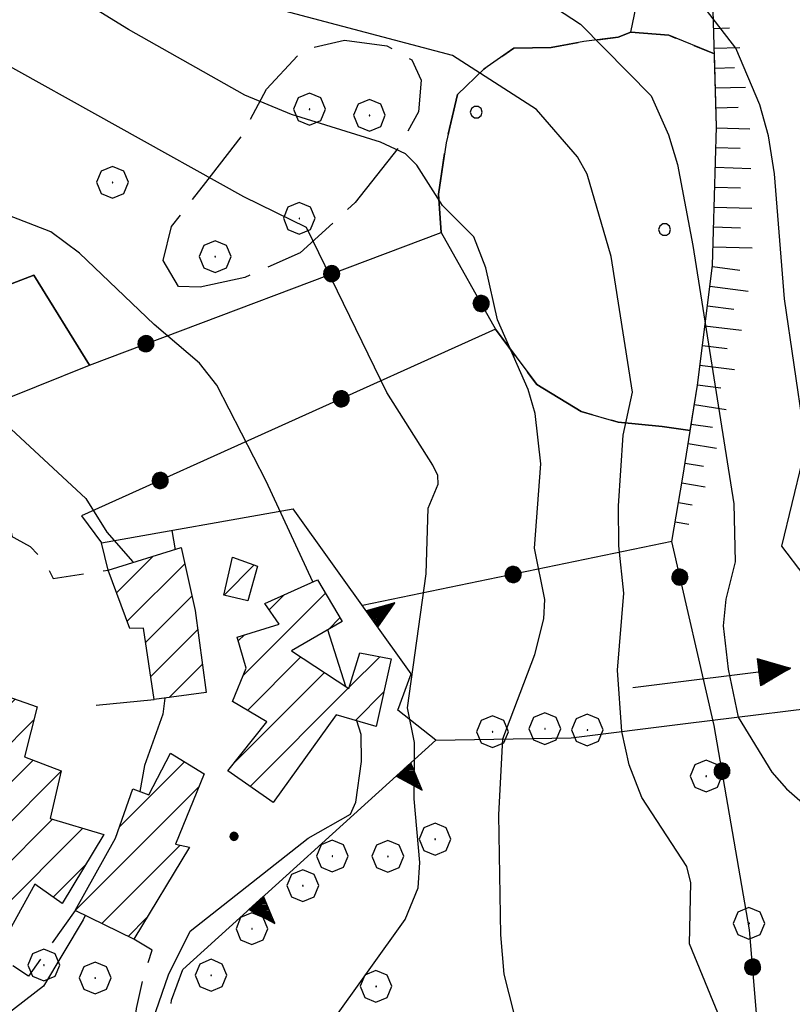
# Model space of a CAD drawing. Extents: x 2583125 to 2587949, y 4505142 to 4508600.
# Drawn here: x 2585896 to 2585993, y 4506814 to 4506938 of the extents above; entities that cross this region are included whole.
import ezdxf

# ---------------------------------------------------------------- set-up
doc = ezdxf.new("R2010")
doc.units = 0
doc.header["$LTSCALE"] = 5
doc.header["$MEASUREMENT"] = 0
for name, pattern in [('107', [1.5, 1, -0.5]), ('501', [5, 2.5, 2.5]), ('502', [5, 2.5, 2.5]), ('506', [5, 2.5, 2.5]), ('701', [2.5, 2, -0.5]), ('702', [2.5, 2, -0.5]), ('714', [2.5, -2, -0.5]), ('LSCA1', [1, -0.5, -0.5])]:
    doc.linetypes.add(name, pattern=pattern)
for name, color, linetype in [('10700000', 1, '107'), ('20100000', 2, 'Continuous'), ('30200000', 1, 'Continuous'), ('30210000', 2, 'Continuous'), ('50100000', 1, '501'), ('50200000', 1, '502'), ('50600000', 1, '506'), ('60100000', 1, 'LSCA1'), ('70100000', 1, '701'), ('70200000', 1, '702'), ('70400000', 1, 'Continuous'), ('71300000', 1, '714'), ('71400000', 1, '714'), ('80100000', 2, 'Continuous'), ('80200000', 1, 'Continuous'), ('80400000', 1, 'Continuous'), ('C2010000', 1, 'Continuous'), ('C7140000', 1, 'Continuous')]:
    doc.layers.add(name, color=color, linetype=linetype)

# ---------------------------------------------------------------- blocks, each defined once
blk = doc.blocks.new('CERCHIO1')
at = {"linetype": 'Continuous'}
for p, q in [((-0.28, 0.28), (-0.397, -0.002)), ((0.003, 0.398), (-0.28, 0.28)), ((0.286, 0.28), (0.003, 0.398)), ((0.403, -0.002), (0.286, 0.28)), ((0, 0), (-0.002, -0.003)), ((0.002, 0.002), (0, 0)), ((0.005, 0.003), (0.002, 0.002)), ((0.009, 0.003), (0.005, 0.003)), ((0.011, 0.001), (0.009, 0.003)), ((0.013, -0.001), (0.011, 0.001)), ((-0.397, -0.002), (-0.28, -0.285)), ((-0.002, -0.003), (-0.002, -0.006)), ((-0.002, -0.006), (0, -0.009)), ((0, -0.009), (0.002, -0.011)), ((0.002, -0.011), (0.005, -0.013)), ((0.005, -0.013), (0.009, -0.012)), ((0.009, -0.012), (0.011, -0.011)), ((0.011, -0.011), (0.013, -0.008)), ((0.014, -0.005), (0.013, -0.001)), ((0.013, -0.008), (0.014, -0.005)), ((0.286, -0.285), (0.403, -0.002)), ((-0.28, -0.285), (0.003, -0.402)), ((0.003, -0.402), (0.286, -0.285))]:
    blk.add_line(p, q, dxfattribs=at)
blk = doc.blocks.new('CERCHIO5')
at = {"linetype": 'Continuous'}
for p, q in [((-0.196, 0.064), (-0.206, 0.001)), ((-0.206, 0.001), (-0.196, -0.062)), ((-0.003, -0.202), (-0.206, 0.001)), ((-0.206, 0.001), (-0.003, 0.001)), ((-0.196, -0.062), (0.022, 0.2)), ((-0.168, 0.12), (-0.196, 0.064)), ((0.162, -0.118), (-0.196, 0.064)), ((-0.196, 0.064), (0.19, -0.062)), ((-0.183, 0.032), (-0.184, 0.013)), ((-0.184, 0.013), (-0.184, -0.047)), ((-0.18, 0.058), (-0.183, 0.032)), ((-0.167, 0.093), (-0.182, 0.091)), ((-0.182, 0.091), (-0.092, 0.063)), ((-0.152, 0.092), (-0.18, 0.058)), ((-0.158, 0.051), (-0.172, 0.001)), ((-0.172, 0.001), (-0.165, -0.077)), ((-0.168, -0.118), (0.094, 0.177)), ((-0.123, 0.166), (-0.168, 0.12)), ((0.19, -0.062), (-0.168, 0.12)), ((-0.168, 0.12), (0, 0)), ((0, 0), (-0.168, -0.118)), ((-0.152, 0.092), (-0.167, 0.093)), ((-0.166, 0.023), (-0.083, 0.112)), ((-0.122, -0.02), (-0.166, 0.023)), ((-0.072, 0.156), (-0.158, 0.051)), ((-0.138, 0.053), (-0.158, -0.016)), ((-0.142, 0.108), (-0.152, 0.092)), ((-0.126, 0.022), (-0.152, 0.092)), ((-0.127, 0.089), (-0.145, 0)), ((-0.145, 0), (-0.12, -0.069)), ((-0.092, 0.063), (-0.144, 0.144)), ((-0.144, 0.144), (-0.002, 0.069)), ((-0.105, 0.116), (-0.142, 0.108)), ((-0.076, 0.082), (-0.138, 0.053)), ((-0.072, 0.156), (-0.127, 0.089)), ((-0.127, 0.089), (-0.123, 0.112)), ((-0.11, -0.009), (-0.127, 0.089)), ((-0.091, -0.032), (-0.126, 0.022)), ((-0.066, 0.194), (-0.123, 0.166)), ((0.06, 0.194), (-0.123, -0.164)), ((-0.123, -0.164), (-0.066, 0.194)), ((-0.003, -0.202), (-0.123, 0.166)), ((-0.123, 0.166), (0.162, -0.118)), ((-0.123, 0.112), (-0.114, 0.138)), ((-0.084, 0.048), (-0.122, -0.02)), ((-0.114, 0.138), (-0.098, 0.178)), ((-0.072, 0.156), (-0.105, 0.116)), ((-0.098, 0.178), (-0.082, 0.172)), ((-0.022, 0.154), (-0.084, 0.048)), ((-0.083, 0.112), (0.009, 0.101)), ((-0.082, 0.172), (-0.032, 0.175)), ((-0.05, 0.134), (-0.076, 0.082)), ((0.022, 0.2), (-0.072, 0.156)), ((-0.032, 0.175), (-0.072, 0.156)), ((-0.003, 0.152), (-0.072, 0.156)), ((-0.051, 0.061), (-0.07, -0.008)), ((-0.068, -0.179), (0.035, 0.008)), ((-0.003, 0.204), (-0.066, 0.194)), ((-0.066, 0.194), (0.116, -0.164)), ((0.012, 0.149), (-0.051, 0.112)), ((-0.051, 0.112), (-0.051, 0.061)), ((-0.016, 0.097), (-0.051, 0.061)), ((-0.051, 0.061), (-0.016, 0.097)), ((-0.04, 0.124), (-0.05, 0.134)), ((-0.032, 0.175), (-0.04, 0.124)), ((0.01, 0.186), (-0.032, 0.175)), ((0, 0.174), (-0.032, 0.175)), ((-0.032, 0.175), (0.012, 0.149)), ((0.006, 0.054), (-0.026, -0.018)), ((0.061, 0.125), (-0.022, 0.154)), ((-0.016, 0.097), (0.034, 0.11)), ((0.065, 0.085), (-0.016, 0.097)), ((-0.003, 0.001), (-0.003, 0.204)), ((0.06, 0.194), (-0.003, 0.204)), ((-0.003, 0.001), (0.06, 0.194)), ((0.116, 0.166), (-0.003, -0.202)), ((0.058, 0.137), (-0.003, 0.152)), ((-0.003, 0.001), (0.197, 0.001)), ((-0.003, 0.001), (-0.003, -0.202)), ((-0.002, 0.069), (0.042, 0.197)), ((0.042, 0.16), (0, 0.174)), ((0.072, 0.053), (0.002, -0.036)), ((0.067, 0.043), (0.006, 0.054)), ((0.009, 0.101), (0.072, 0.053)), ((0.034, 0.11), (0.01, 0.186)), ((0.026, -0.083), (0.079, 0.072)), ((0.147, 0.135), (0.033, 0.066)), ((0.033, 0.066), (0.19, 0.064)), ((0.034, 0.11), (0.093, 0.094)), ((0.074, -0.087), (0.034, 0.11)), ((0.035, 0.008), (0.147, 0.135)), ((0.094, 0.177), (0.038, -0.196)), ((0.042, 0.197), (0.067, 0.101)), ((0.107, 0.137), (0.042, 0.16)), ((0.051, -0.062), (0.106, 0.031)), ((0.118, 0.117), (0.058, 0.137)), ((0.116, 0.166), (0.06, 0.194)), ((0.06, -0.192), (0.116, 0.166)), ((0.162, 0.12), (0.06, -0.192)), ((0.079, 0.072), (0.061, 0.125)), ((0.119, 0.036), (0.065, 0.085)), ((0.065, -0.017), (0.067, 0.043)), ((0.067, 0.101), (0.08, 0.184)), ((0.08, 0.184), (0.195, -0.034)), ((0.093, 0.094), (0.124, 0.053)), ((0.14, 0.07), (0.097, -0.076)), ((0.106, 0.031), (0.14, 0.105)), ((0.158, 0.109), (0.107, 0.137)), ((0.162, 0.12), (0.116, 0.166)), ((0.116, -0.164), (0.162, 0.12)), ((0.116, -0.06), (0.119, 0.036)), ((0.156, 0.064), (0.118, 0.117)), ((0.124, 0.053), (0.124, 0.053)), ((0.124, 0.053), (0.128, -0.03)), ((0.131, -0.07), (0.156, 0.001)), ((0.14, 0.105), (0.14, 0.07)), ((0.162, 0.044), (0.156, 0.064)), ((0.156, 0.001), (0.162, 0.044)), ((0.174, 0.064), (0.158, 0.109)), ((0.19, 0.064), (0.162, 0.12)), ((0.19, 0.064), (0.173, -0.096)), ((0.182, -0.008), (0.174, 0.064)), ((0.2, 0.001), (0.19, 0.064)), ((0.19, -0.062), (0.2, 0.001)), ((-0.196, -0.062), (-0.168, -0.118)), ((0.173, -0.096), (-0.196, -0.062)), ((-0.184, -0.047), (-0.165, -0.099)), ((-0.168, -0.118), (-0.123, -0.164)), ((-0.165, -0.077), (-0.13, -0.127)), ((-0.165, -0.099), (-0.12, -0.15)), ((-0.158, -0.016), (-0.117, -0.042)), ((-0.15, -0.04), (-0.156, -0.11)), ((-0.156, -0.11), (-0.106, -0.134)), ((-0.122, -0.02), (-0.15, -0.04)), ((-0.13, -0.127), (-0.06, -0.146)), ((-0.125, -0.057), (-0.108, -0.025)), ((-0.101, -0.082), (-0.125, -0.057)), ((-0.123, -0.164), (-0.066, -0.192)), ((-0.108, -0.025), (-0.122, -0.02)), ((-0.12, -0.069), (-0.087, -0.093)), ((-0.12, -0.15), (-0.06, -0.163)), ((-0.117, -0.042), (-0.078, -0.017)), ((-0.101, -0.082), (-0.11, -0.009)), ((-0.106, -0.134), (-0.093, -0.156)), ((-0.003, -0.094), (-0.101, -0.082)), ((-0.083, -0.14), (-0.101, -0.082)), ((-0.064, -0.045), (-0.097, -0.097)), ((-0.097, -0.097), (0.026, -0.134)), ((-0.093, -0.156), (-0.091, -0.18)), ((-0.054, -0.075), (-0.091, -0.032)), ((-0.091, -0.18), (-0.054, -0.075)), ((-0.087, -0.093), (-0.028, -0.126)), ((-0.034, -0.151), (-0.083, -0.14)), ((-0.07, -0.008), (-0.042, -0.049)), ((0.038, -0.196), (-0.068, -0.179)), ((-0.066, -0.192), (-0.003, -0.202)), ((0.097, -0.076), (-0.064, -0.045)), ((-0.06, -0.146), (0.011, -0.159)), ((-0.06, -0.163), (-0.032, -0.185)), ((0.002, -0.036), (-0.054, -0.075)), ((0.051, -0.062), (-0.054, -0.075)), ((-0.054, -0.075), (0.051, -0.062)), ((-0.054, -0.075), (-0.049, -0.182)), ((-0.049, -0.182), (0.026, -0.083)), ((-0.042, -0.049), (0.014, -0.064)), ((0.048, -0.128), (-0.034, -0.151)), ((-0.032, -0.185), (0.04, -0.182)), ((-0.028, -0.126), (0.048, -0.128)), ((-0.026, -0.018), (0.022, -0.048)), ((0.136, -0.106), (-0.003, -0.094)), ((-0.003, -0.202), (0.06, -0.192)), ((0.011, -0.159), (0.044, -0.153)), ((0.014, -0.064), (0.048, -0.061)), ((0.022, -0.048), (0.075, -0.075)), ((0.026, -0.134), (0.074, -0.087)), ((0.128, -0.03), (0.035, -0.054)), ((0.035, -0.054), (0.048, -0.128)), ((0.04, -0.182), (0.062, -0.176)), ((0.044, -0.153), (0.098, -0.127)), ((0.048, -0.061), (0.065, -0.017)), ((0.048, -0.128), (0.107, -0.112)), ((0.128, -0.03), (0.051, -0.062)), ((0.06, -0.192), (0.116, -0.164)), ((0.062, -0.176), (0.095, -0.16)), ((0.075, -0.075), (0.152, -0.078)), ((0.095, -0.16), (0.119, -0.147)), ((0.098, -0.127), (0.131, -0.07)), ((0.107, -0.112), (0.116, -0.06)), ((0.116, -0.164), (0.162, -0.118)), ((0.119, -0.147), (0.136, -0.106)), ((0.195, -0.034), (0.128, -0.03)), ((0.152, -0.078), (0.175, -0.074)), ((0.162, -0.118), (0.19, -0.062)), ((0.175, -0.074), (0.182, -0.008))]:
    blk.add_line(p, q, dxfattribs=at)
blk = doc.blocks.new('PALLINO1')
at = {"linetype": 'Continuous'}
for p, q in [((-0.121, 0.088), (-0.15, 0)), ((-0.15, 0), (-0.121, -0.088)), ((-0.046, 0.143), (-0.121, 0.088)), ((0.046, 0.143), (-0.046, 0.143)), ((0.121, 0.088), (0.046, 0.143)), ((0.15, 0), (0.121, 0.088)), ((0.121, -0.088), (0.15, 0)), ((-0.121, -0.088), (-0.046, -0.143)), ((-0.046, -0.143), (0.046, -0.143)), ((0.046, -0.143), (0.121, -0.088))]:
    blk.add_line(p, q, dxfattribs=at)
blk = doc.blocks.new('CAMP_380A122A')
at = {"layer": 'C7140000', "linetype": 'Continuous', "xscale": 5, "yscale": 5, "zscale": 5}
for p in [(2585953.581, 4506926.474), (2585977.301, 4506911.689)]:
    blk.add_blockref('PALLINO1', p, dxfattribs=at)
blk = doc.blocks.new('CAMP_D752F4C7')
at = {"layer": 'C2010000', "linetype": 'Continuous'}
for p, q in [((2585891.634, 4506848.643), (2585895.545, 4506852.554)), ((2585889.878, 4506841.937), (2585897.896, 4506849.955)), ((2585888.122, 4506835.231), (2585897.785, 4506844.894)), ((2585879.521, 4506821.681), (2585901.325, 4506843.485)), ((2585875.779, 4506837.738), (2585876.558, 4506838.517)), ((2585870.396, 4506827.404), (2585879.56, 4506836.569)), ((2585889.429, 4506826.639), (2585900.237, 4506837.447)), ((2585892.548, 4506824.808), (2585904.054, 4506836.314)), ((2585873.438, 4506825.497), (2585882.562, 4506834.621)), ((2585876.48, 4506823.589), (2585888.001, 4506835.11)), ((2585900.323, 4506827.633), (2585904.382, 4506831.693)), ((2585882.563, 4506819.773), (2585885.845, 4506823.055))]:
    blk.add_line(p, q, dxfattribs=at)
blk = doc.blocks.new('CAMP_6D9A1806')
at = {"layer": 'C2010000', "linetype": 'Continuous'}
for p, q in [((2585908.632, 4506836.42), (2585916.864, 4506844.651)), ((2585903.093, 4506825.931), (2585918.617, 4506841.455)), ((2585906.421, 4506824.309), (2585916.293, 4506834.181)), ((2585909.749, 4506822.687), (2585912.074, 4506825.013))]:
    blk.add_line(p, q, dxfattribs=at)
blk = doc.blocks.new('CAMP_82C84B71')
at = {"layer": 'C2010000', "linetype": 'Continuous'}
for p, q in [((2585924.267, 4506855.588), (2585934.587, 4506865.908)), ((2585927.525, 4506863.795), (2585929.445, 4506865.715)), ((2585934.962, 4506861.333), (2585936.422, 4506862.793)), ((2585923.615, 4506859.885), (2585924.386, 4506860.656)), ((2585924.775, 4506851.146), (2585931.498, 4506857.868)), ((2585937.586, 4506854.057), (2585941.431, 4506857.902)), ((2585922.989, 4506844.41), (2585934.487, 4506855.908)), ((2585925.109, 4506841.58), (2585937.476, 4506853.947)), ((2585938.368, 4506849.889), (2585941.962, 4506853.483))]:
    blk.add_line(p, q, dxfattribs=at)
blk = doc.blocks.new('CAMP_050CAA65')
at = {"layer": 'C2010000', "linetype": 'Continuous'}
blk.add_line((2585921.827, 4506865.651), (2585925.639, 4506869.463), dxfattribs=at)
blk = doc.blocks.new('CAMP_A0B06895')
at = {"layer": 'C2010000', "linetype": 'Continuous'}
for p, q in [((2585908.307, 4506865.961), (2585912.908, 4506870.563)), ((2585909.652, 4506862.357), (2585916.901, 4506869.606)), ((2585911.954, 4506859.709), (2585917.802, 4506865.557)), ((2585912.593, 4506855.399), (2585918.531, 4506861.336)), ((2585914.904, 4506852.759), (2585919.116, 4506856.972))]:
    blk.add_line(p, q, dxfattribs=at)
blk = doc.blocks.new('TRIANG1')
at = {"linetype": 'Continuous'}
for p, q in [((0, 0.7), (-0.25, 0)), ((0, 0.42), (-0.07, 0.503)), ((-0.07, 0.503), (0, 0.453)), ((0, 0.453), (-0.06, 0.531)), ((-0.06, 0.531), (0, 0.494)), ((0, 0.494), (-0.05, 0.561)), ((-0.05, 0.561), (0, 0.526)), ((0, 0.526), (-0.042, 0.582)), ((-0.042, 0.582), (0, 0.555)), ((0, 0.555), (-0.034, 0.604)), ((-0.034, 0.604), (0, 0.585)), ((0, 0.585), (-0.027, 0.623)), ((-0.027, 0.623), (0, 0.612)), ((0, 0.612), (-0.021, 0.642)), ((-0.021, 0.642), (0, 0.642)), ((-0.013, 0.663), (0, 0.674)), ((0, 0.642), (-0.013, 0.663)), ((0.25, 0), (0, 0.7)), ((0, 0.7), (0, 0)), ((0, 0.674), (0, 0.685)), ((0, 0.685), (0, 0.674)), ((0, 0.674), (0, 0.685)), ((0, 0.674), (0, 0.685)), ((0, 0.685), (0, 0.674)), ((0, 0.674), (0, 0.685)), ((0.013, 0.663), (0, 0.674)), ((0, 0.642), (0.013, 0.663)), ((0, 0.612), (0.021, 0.642)), ((0.021, 0.642), (0, 0.642)), ((0, 0.585), (0.027, 0.623)), ((0.027, 0.623), (0, 0.612)), ((0, 0.555), (0.034, 0.604)), ((0.034, 0.604), (0, 0.585)), ((0, 0.526), (0.042, 0.582)), ((0.042, 0.582), (0, 0.555)), ((0, 0.494), (0.05, 0.561)), ((0.05, 0.561), (0, 0.526)), ((0, 0.453), (0.06, 0.531)), ((0.06, 0.531), (0, 0.494)), ((0, 0.42), (0.07, 0.503)), ((0.07, 0.503), (0, 0.453)), ((0, 0.112), (-0.152, 0.274)), ((-0.152, 0.274), (0, 0.147)), ((0, 0.147), (-0.143, 0.301)), ((-0.143, 0.301), (0, 0.182)), ((0, 0.182), (-0.134, 0.325)), ((-0.134, 0.325), (0, 0.215)), ((0, 0.215), (-0.125, 0.349)), ((-0.125, 0.349), (0, 0.256)), ((0, 0.256), (-0.115, 0.379)), ((-0.115, 0.379), (0, 0.289)), ((0, 0.289), (-0.106, 0.404)), ((-0.106, 0.404), (0, 0.322)), ((0, 0.322), (-0.099, 0.423)), ((-0.099, 0.423), (0, 0.354)), ((0, 0.354), (-0.089, 0.45)), ((-0.089, 0.45), (0, 0.381)), ((0, 0.381), (-0.08, 0.477)), ((-0.08, 0.477), (0, 0.42)), ((0, 0.381), (0.08, 0.477)), ((0.08, 0.477), (0, 0.42)), ((0, 0.354), (0.089, 0.45)), ((0.089, 0.45), (0, 0.381)), ((0, 0.322), (0.099, 0.423)), ((0.099, 0.423), (0, 0.354)), ((0, 0.289), (0.106, 0.404)), ((0.106, 0.404), (0, 0.322)), ((0, 0.256), (0.115, 0.379)), ((0.115, 0.379), (0, 0.289)), ((0, 0.215), (0.125, 0.349)), ((0.125, 0.349), (0, 0.256)), ((0, 0.182), (0.134, 0.325)), ((0.134, 0.325), (0, 0.215)), ((0, 0.147), (0.143, 0.301)), ((0.143, 0.301), (0, 0.182)), ((0, 0.112), (0.152, 0.274)), ((0.152, 0.274), (0, 0.147)), ((-0.25, 0), (0.25, 0)), ((-0.215, 0), (-0.236, 0.038)), ((-0.236, 0.038), (-0.178, 0)), ((-0.178, 0), (-0.227, 0.065)), ((-0.227, 0.065), (-0.141, 0)), ((-0.141, 0), (-0.218, 0.09)), ((-0.218, 0.09), (-0.111, 0)), ((-0.111, 0), (-0.209, 0.114)), ((-0.209, 0.114), (-0.072, 0)), ((-0.072, 0), (-0.201, 0.138)), ((-0.201, 0.138), (-0.042, 0)), ((-0.042, 0), (-0.192, 0.162)), ((-0.192, 0.162), (0, 0)), ((0, 0), (-0.182, 0.19)), ((-0.182, 0.19), (0, 0.038)), ((0, 0.038), (-0.172, 0.218)), ((-0.172, 0.218), (0, 0.077)), ((0, 0.077), (-0.162, 0.246)), ((-0.162, 0.246), (0, 0.112)), ((0, 0.077), (0.162, 0.246)), ((0.162, 0.246), (0, 0.112)), ((0, 0.038), (0.172, 0.218)), ((0.172, 0.218), (0, 0.077)), ((0, 0), (0.182, 0.19)), ((0.182, 0.19), (0, 0.038)), ((0.192, 0.162), (0, 0)), ((0.042, 0), (0.192, 0.162)), ((0.201, 0.138), (0.042, 0)), ((0.072, 0), (0.201, 0.138)), ((0.209, 0.114), (0.072, 0)), ((0.111, 0), (0.209, 0.114)), ((0.218, 0.09), (0.111, 0)), ((0.141, 0), (0.218, 0.09)), ((0.227, 0.065), (0.141, 0)), ((0.178, 0), (0.227, 0.065)), ((0.236, 0.038), (0.178, 0)), ((0.215, 0), (0.236, 0.038))]:
    blk.add_line(p, q, dxfattribs=at)
blk = doc.blocks.new('BARMUR')
at = {"linetype": 'Continuous'}
blk.add_line((0, 0), (0.5, 0), dxfattribs=at)
blk = doc.blocks.new('BA1LUNG')
at = {"linetype": 'Continuous'}
blk.add_line((0, 0), (1, 0), dxfattribs=at)
blk = doc.blocks.new('BA1CORT')
at = {"linetype": 'Continuous'}
blk.add_line((0, 0), (0.7, 0), dxfattribs=at)
blk = doc.blocks.new('ACQUA')
at = {"linetype": 'Continuous'}
for p, q in [((3.2, 0.35), (3.2, -0.35)), ((3.2, 0.35), (4, 0)), ((3.2, 0.018), (3.224, 0.34)), ((3.2, 0.32), (4, 0)), ((4, 0), (3.2, 0.29)), ((3.2, 0.29), (3.979, 0.008)), ((3.979, 0.008), (3.2, 0.26)), ((3.2, 0.26), (3.979, 0.008)), ((3.224, 0.34), (3.228, 0)), ((3.228, 0), (3.247, 0.33)), ((3.247, 0.33), (3.258, 0)), ((3.258, 0), (3.271, 0.319)), ((3.271, 0.319), (3.281, 0)), ((3.281, 0), (3.295, 0.308)), ((3.295, 0.308), (3.305, 0)), ((3.305, 0), (3.323, 0.296)), ((3.323, 0.296), (3.332, 0.01)), ((3.332, 0.01), (3.351, 0.284)), ((3.351, 0.284), (3.353, 0.009)), ((3.353, 0.009), (3.377, 0.273)), ((3.377, 0.273), (3.376, 0.008)), ((3.376, 0.008), (3.403, 0.261)), ((3.403, 0.261), (3.398, 0.007)), ((3.398, 0.007), (3.425, 0.251)), ((3.425, 0.251), (3.428, 0.005)), ((4, 0), (0, 0)), ((3.979, 0.008), (3.2, 0.227)), ((3.2, 0.227), (3.939, 0)), ((3.939, 0), (3.2, 0.199)), ((3.2, 0.199), (3.886, 0)), ((3.886, 0), (3.2, 0.172)), ((3.2, 0.172), (3.836, 0)), ((3.836, 0), (3.2, 0.139)), ((3.2, 0.139), (3.78, 0)), ((3.78, 0), (3.2, 0.102)), ((3.2, 0.102), (3.715, 0)), ((3.715, 0), (3.2, 0.073)), ((3.2, 0.073), (3.637, 0)), ((3.637, 0), (3.2, 0.047)), ((3.2, 0.047), (3.516, 0)), ((3.516, 0), (3.2, 0.018)), ((4, 0), (3.2, -0.35)), ((4, 0), (3.2, -0.295)), ((3.2, -0.232), (3.939, 0)), ((3.939, 0), (3.2, -0.204)), ((3.202, -0.325), (4, 0)), ((3.428, 0.005), (3.449, 0.241)), ((3.449, 0.241), (3.45, 0.004)), ((3.45, 0.004), (3.475, 0.23)), ((3.475, 0.23), (3.476, 0.002)), ((3.476, 0.002), (3.499, 0.219)), ((3.499, 0.219), (3.516, 0)), ((3.516, 0), (3.524, 0.19)), ((3.524, 0.19), (3.54, 0.01)), ((3.54, 0.01), (3.554, 0.195)), ((3.554, 0.195), (3.573, 0.007)), ((3.573, 0.007), (3.586, 0.181)), ((3.586, 0.181), (3.604, 0.004)), ((3.604, 0.004), (3.625, 0.15)), ((3.625, 0.15), (3.637, 0)), ((3.637, 0), (3.652, 0.139)), ((3.652, 0.139), (3.668, 0.007)), ((3.668, 0.007), (3.685, 0.126)), ((3.685, 0.126), (3.695, 0.003)), ((3.695, 0.003), (3.712, 0.115)), ((3.712, 0.115), (3.715, 0)), ((3.715, 0), (3.74, 0.104)), ((3.74, 0.104), (3.751, 0.005)), ((3.861, 0.032), (3.745, 0.064)), ((3.751, 0.005), (3.797, 0.074)), ((3.797, 0.074), (3.78, 0)), ((3.78, 0), (3.832, 0.061)), ((3.832, 0.061), (3.836, 0)), ((3.836, 0), (3.872, 0.046)), ((3.967, -0.015), (3.861, 0.032)), ((3.861, 0.032), (3.967, -0.015)), ((3.966, 0), (3.861, 0.032)), ((3.967, 0.014), (3.861, -0.033)), ((3.861, -0.033), (3.967, 0.014)), ((3.966, 0), (3.861, -0.033)), ((3.872, 0.046), (3.967, -0.015)), ((3.872, -0.047), (3.967, 0.014)), ((3.967, 0.014), (3.966, 0)), ((3.967, -0.015), (3.966, 0)), ((3.2, -0.204), (3.886, -0.001)), ((3.886, -0.001), (3.2, -0.177)), ((3.2, -0.177), (3.836, -0.001)), ((3.836, -0.001), (3.2, -0.144)), ((3.2, -0.144), (3.78, -0.001)), ((3.78, -0.001), (3.2, -0.107)), ((3.2, -0.107), (3.715, -0.002)), ((3.715, -0.002), (3.2, -0.078)), ((3.2, -0.078), (3.637, -0.002)), ((3.637, -0.002), (3.2, -0.052)), ((3.2, -0.052), (3.516, -0.003)), ((3.516, -0.003), (3.2, -0.023)), ((3.2, -0.295), (3.979, -0.008)), ((3.979, -0.008), (3.2, -0.265)), ((3.2, -0.265), (3.979, -0.008)), ((3.979, -0.008), (3.2, -0.232)), ((3.2, -0.023), (3.226, -0.345)), ((3.226, -0.345), (3.228, -0.005)), ((3.228, -0.005), (3.249, -0.334)), ((3.249, -0.334), (3.258, -0.005)), ((3.258, -0.005), (3.273, -0.323)), ((3.273, -0.323), (3.281, -0.005)), ((3.281, -0.005), (3.295, -0.313)), ((3.295, -0.313), (3.305, -0.004)), ((3.305, -0.004), (3.323, -0.301)), ((3.323, -0.301), (3.332, -0.015)), ((3.332, -0.015), (3.351, -0.288)), ((3.351, -0.288), (3.353, -0.013)), ((3.353, -0.013), (3.377, -0.277)), ((3.377, -0.277), (3.376, -0.012)), ((3.376, -0.012), (3.403, -0.265)), ((3.403, -0.265), (3.398, -0.01)), ((3.398, -0.01), (3.425, -0.255)), ((3.425, -0.255), (3.428, -0.009)), ((3.428, -0.009), (3.449, -0.245)), ((3.449, -0.245), (3.45, -0.007)), ((3.45, -0.007), (3.475, -0.233)), ((3.475, -0.233), (3.476, -0.006)), ((3.476, -0.006), (3.499, -0.222)), ((3.499, -0.222), (3.516, -0.003)), ((3.516, -0.003), (3.524, -0.193)), ((3.524, -0.193), (3.54, -0.013)), ((3.54, -0.013), (3.554, -0.198)), ((3.554, -0.198), (3.573, -0.01)), ((3.573, -0.01), (3.586, -0.184)), ((3.586, -0.184), (3.604, -0.006)), ((3.604, -0.006), (3.625, -0.152)), ((3.625, -0.152), (3.637, -0.002)), ((3.637, -0.002), (3.652, -0.141)), ((3.652, -0.141), (3.668, -0.009)), ((3.668, -0.009), (3.685, -0.128)), ((3.685, -0.128), (3.695, -0.005)), ((3.695, -0.005), (3.712, -0.117)), ((3.712, -0.117), (3.715, -0.002)), ((3.715, -0.002), (3.74, -0.105)), ((3.74, -0.105), (3.751, -0.007)), ((3.861, -0.033), (3.745, -0.065)), ((3.751, -0.007), (3.797, -0.075)), ((3.797, -0.075), (3.78, -0.001)), ((3.78, -0.001), (3.832, -0.062)), ((3.832, -0.062), (3.836, -0.001)), ((3.836, -0.001), (3.872, -0.047))]:
    blk.add_line(p, q, dxfattribs=at)

msp = doc.modelspace()

# ---------------------------------------------------------------- linework, layer by layer
at = {"layer": '10700000', "linetype": '107', "flags": 128}
for points in [[(2585843.67, 4506863.41), (2585847.02, 4506865.16), (2585848.76, 4506866.69), (2585851, 4506868.09), (2585854.88, 4506869.38), (2585858.51, 4506869.56), (2585862.58, 4506869.59), (2585866.43, 4506869.75), (2585870.25, 4506870), (2585875.13, 4506870.53), (2585880.79, 4506871.31), (2585885.43, 4506872.16), (2585892.06, 4506873.66), (2585894.88, 4506873.16), (2585897.41, 4506871.78), (2585899.15, 4506869.97), (2585900.31, 4506867.75), (2585907.24, 4506868.81)], [(2585903.08, 4506825.94), (2585897.2, 4506817.69), (2585894.45, 4506819.5), (2585888.32, 4506812.16), (2585914.83, 4506788.72), (2585912.88, 4506793.03), (2585911.47, 4506797.53), (2585910.59, 4506802.16), (2585910.3, 4506805.97), (2585910.38, 4506809.78), (2585910.81, 4506813.59), (2585911.62, 4506817.31), (2585912.78, 4506820.97), (2585910.45, 4506822.34)], [(2585967.12, 4506738.69), (2585962.41, 4506740.03), (2585956.52, 4506745.81), (2585954.13, 4506748.62), (2585951.57, 4506751.31), (2585948.85, 4506753.81), (2585945.55, 4506756.47), (2585942.06, 4506758.88), (2585938.4, 4506761.03), (2585935.56, 4506763.34), (2585932.91, 4506765.88), (2585930.49, 4506768.62), (2585927.88, 4506772.19), (2585925.62, 4506776), (2585923.77, 4506780.03), (2585921.74, 4506784.31), (2585919.56, 4506788.5), (2585917.44, 4506792.19), (2585915.9, 4506796.16), (2585915.02, 4506799.84), (2585914.52, 4506803.56), (2585914.4, 4506807.34), (2585914.64, 4506811.03), (2585915.23, 4506814.66), (2585916.63, 4506818.5)]]:
    msp.add_lwpolyline(points, dxfattribs=at)
at = {"layer": '20100000', "linetype": 'Continuous', "flags": 128}
for points in [[(2585916.44, 4506871.66), (2585918.21, 4506863.72), (2585919.59, 4506853.41), (2585913.02, 4506852.5), (2585911.69, 4506861.5), (2585909.98, 4506861.47), (2585907.24, 4506868.81)], [(2585921.81, 4506865.66), (2585922.88, 4506870.44), (2585926.06, 4506869.31), (2585924.81, 4506864.94)], [(2585928.02, 4506839.56), (2585922.29, 4506843.53), (2585927.22, 4506849.72), (2585922.88, 4506852.25), (2585924.63, 4506856.47), (2585923.47, 4506860.38), (2585928.77, 4506862), (2585926.97, 4506864.59), (2585933.59, 4506867.59), (2585936.69, 4506862.34), (2585930.34, 4506858.62), (2585937.54, 4506853.91), (2585938.94, 4506858.38), (2585942.89, 4506857.62), (2585940.98, 4506849.12), (2585935.95, 4506850.59)], [(2585869.69, 4506827.84), (2585876.34, 4506838.66), (2585884.87, 4506833.12), (2585886.38, 4506836.09), (2585888.08, 4506835.06), (2585892.9, 4506853.47), (2585898.32, 4506851.59), (2585896.69, 4506845.31), (2585901.34, 4506843.53), (2585899.95, 4506837.53), (2585906.69, 4506835.53), (2585901.46, 4506826.84), (2585897.99, 4506829.25), (2585894.83, 4506823.47), (2585888.34, 4506827.28), (2585883.55, 4506819.16)], [(2585903.08, 4506825.94), (2585908.16, 4506835.06), (2585910.33, 4506841.25), (2585912.34, 4506840.5), (2585915.07, 4506845.75), (2585919.31, 4506843.16), (2585915.73, 4506834.31), (2585917.48, 4506833.91), (2585910.45, 4506822.34)]]:
    msp.add_lwpolyline(points, close=True, dxfattribs=at)
at = {"layer": '30200000', "linetype": 'Continuous', "flags": 128}
msp.add_lwpolyline([(2585948.5, 4506847.41), (2585965.52, 4506847.69), (2585979.94, 4506849.5), (2586001.71, 4506852.16), (2586006.23, 4506852.94), (2586010.62, 4506854.25), (2586014.72, 4506856.03), (2586018.57, 4506858.31), (2586022.12, 4506861.03), (2586027.69, 4506867.84), (2586031.43, 4506873.56), (2586039.75, 4506887)], dxfattribs=at)
at = {"layer": '50100000', "linetype": '501', "flags": 128}
for points in [[(2585907.24, 4506868.81), (2585906.41, 4506872.25), (2585930.53, 4506876.5)], [(2585905.73, 4506851.81), (2585913.02, 4506852.5)]]:
    msp.add_lwpolyline(points, dxfattribs=at)
at = {"layer": '50200000', "linetype": '502', "flags": 128}
for points in [[(2585809.34, 4506810.94), (2585852.02, 4506876.16), (2585849.09, 4506887.16), (2585897.88, 4506905.94), (2585904.89, 4506894.62), (2585949.18, 4506911.31), (2585956.01, 4506899.16), (2585903.88, 4506875.62), (2585906.41, 4506872.25)], [(2585895.21, 4506872.97), (2585891.51, 4506889.22), (2585904.89, 4506894.62)], [(2585923.68, 4506780.22), (2585988.73, 4506799.06), (2585988.98, 4506811.53), (2585988.01, 4506823.53), (2585983.55, 4506849.22), (2585978.19, 4506872.41), (2585939.25, 4506864.34)]]:
    msp.add_lwpolyline(points, dxfattribs=at)
at = {"layer": '50600000', "linetype": '506', "flags": 128}
msp.add_lwpolyline([(2585916.63, 4506818.5), (2585948.5, 4506847.41), (2585943.69, 4506851.19), (2585945.41, 4506855.75), (2585930.53, 4506876.5)], dxfattribs=at)
at = {"layer": '60100000', "linetype": 'LSCA1', "flags": 128}
for points in [[(2585973.06, 4506936.55), (2585974.88, 4506945.48), (2585977.06, 4506952.25), (2585977.95, 4506956.17)], [(2585978.19, 4506872.41), (2585979.61, 4506880.51), (2585981.43, 4506892.08), (2585983.33, 4506907.15), (2585983.85, 4506924.62), (2585983.41, 4506939.26), (2585983.63, 4506943.68)]]:
    msp.add_lwpolyline(points, dxfattribs=at)
at = {"layer": '70100000', "linetype": '701', "flags": 128}
msp.add_lwpolyline([(2585916.08, 4506904.51), (2585914.17, 4506907.8), (2585915.23, 4506912.08), (2585919.55, 4506917.59), (2585924.05, 4506923.43), (2585927.19, 4506929.36), (2585931.81, 4506934.34), (2585937.01, 4506935.52), (2585942.34, 4506934.8), (2585945.47, 4506933.05), (2585946.66, 4506930.49), (2585946.3, 4506926.51), (2585943.85, 4506922.06), (2585938.34, 4506915.1), (2585931.41, 4506908.74), (2585924.44, 4506905.64), (2585918.81, 4506904.41), (2585916.08, 4506904.51)], dxfattribs=at)
at = {"layer": '70200000', "linetype": '702', "flags": 128}
for points in [[(2585949.18, 4506911.31), (2585948.83, 4506916.12), (2585949.79, 4506922.62), (2585951.23, 4506928.68), (2585954.53, 4506931.87), (2585958.3, 4506934.51), (2585963, 4506934.61), (2585967.15, 4506935.35), (2585971.46, 4506935.91), (2585973.06, 4506936.55), (2585977.82, 4506936.14), (2585983.58, 4506933.82)], [(2585980.53, 4506886.38), (2585976.98, 4506886.88), (2585971.47, 4506887.44), (2585966.78, 4506888.79), (2585961.2, 4506892.16), (2585956.01, 4506899.16)]]:
    msp.add_lwpolyline(points, dxfattribs=at)
at = {"layer": '71300000', "linetype": '714', "flags": 128}
msp.add_lwpolyline([(2585891.51, 4506889.22), (2585904.89, 4506894.62), (2585897.88, 4506905.94), (2585849.09, 4506887.16), (2585852.02, 4506876.16), (2585843.69, 4506863.41), (2585847.02, 4506865.16), (2585848.76, 4506866.69), (2585851, 4506868.09), (2585854.88, 4506869.38), (2585858.51, 4506869.56), (2585862.58, 4506869.59), (2585866.43, 4506869.75), (2585870.25, 4506870), (2585875.13, 4506870.53), (2585880.79, 4506871.31), (2585885.43, 4506872.16), (2585892.06, 4506873.66), (2585894.88, 4506873.16), (2585895.21, 4506872.98)], close=True, dxfattribs=at)
at = {"layer": '71400000', "linetype": '714', "flags": 128}
msp.add_lwpolyline([(2585961.2, 4506892.16), (2585966.78, 4506888.79), (2585971.47, 4506887.44), (2585976.98, 4506886.88), (2585980.53, 4506886.38), (2585981.43, 4506892.08), (2585983.33, 4506907.15), (2585983.85, 4506924.62), (2585983.58, 4506933.82), (2585977.82, 4506936.14), (2585973.06, 4506936.55), (2585971.46, 4506935.91), (2585967.15, 4506935.35), (2585963, 4506934.61), (2585958.3, 4506934.51), (2585954.53, 4506931.87), (2585951.23, 4506928.68), (2585949.79, 4506922.62), (2585948.83, 4506916.12), (2585949.18, 4506911.31), (2585956.01, 4506899.16)], close=True, dxfattribs=at)
at = {"layer": '80100000', "linetype": 'Continuous', "flags": 128}
msp.add_lwpolyline([(2585959.02, 4506810.32), (2585957.08, 4506817.91), (2585956.69, 4506822.88), (2585956.44, 4506838.01), (2585956.95, 4506847.55), (2585960.94, 4506858.17), (2585962.1, 4506862.65), (2585962.23, 4506865.12), (2585960.91, 4506871.56), (2585961.73, 4506882.2), (2585961.01, 4506888.51), (2585960.12, 4506891.55), (2585956.24, 4506900.3), (2585954.77, 4506906.87), (2585953.27, 4506910.76), (2585949.35, 4506914.71), (2585946.1, 4506919.77), (2585944.69, 4506921.2), (2585941.51, 4506922.7), (2585930.34, 4506926.16), (2585924.44, 4506928.62), (2585909.8, 4506936.87), (2585896.84, 4506944.88)], dxfattribs=at)
at = {"layer": '80200000', "linetype": 'Continuous', "flags": 128}
for points in [[(2585953.01, 4506946.52), (2585966.69, 4506937.56), (2585975.62, 4506928.52), (2585977.77, 4506923.61), (2585978.94, 4506919.89), (2585980.86, 4506909.68), (2585986.02, 4506877.16), (2585986.19, 4506869.85), (2585985.01, 4506865.15), (2585984.68, 4506861.8), (2585985.31, 4506856.33), (2585986.56, 4506850.3), (2585990.81, 4506843.35), (2585992.65, 4506841.26), (2585999.06, 4506835.66)], [(2586013.78, 4506794.98), (2585993.66, 4506797.61), (2585988.57, 4506801.95), (2585987.53, 4506803.25), (2585984.38, 4506812.13), (2585980.43, 4506821.77), (2585980.6, 4506829.42), (2585980.11, 4506831.5), (2585974.44, 4506840.16), (2585972.84, 4506844.3), (2585971.91, 4506848.49), (2585971.38, 4506856.22), (2585972.16, 4506865.91), (2585971.52, 4506871.86), (2585971.49, 4506876.9), (2585972.07, 4506885.78), (2585973.24, 4506891.2), (2585970.56, 4506908.31), (2585967.57, 4506918.65), (2585966.34, 4506920.84), (2585961.15, 4506926.8), (2585950.61, 4506933.58), (2585927.27, 4506939.77)], [(2585994.82, 4506886.36), (2585992.39, 4506902.95), (2585991.14, 4506918.71), (2585990.38, 4506923.47), (2585989.28, 4506927.39), (2585986.28, 4506934.51), (2585982.27, 4506939.7)], [(2585935.34, 4506811.84), (2585944.65, 4506824.8), (2585946.29, 4506828.81), (2585946.48, 4506831.98), (2585945.77, 4506840.02), (2585945.82, 4506847.08), (2585944.92, 4506851.47), (2585947.28, 4506868.34), (2585947.51, 4506876.59), (2585948.78, 4506879.62), (2585948.73, 4506880.7), (2585948.11, 4506882.03), (2585942.34, 4506891.15), (2585932.2, 4506911.93), (2585924.31, 4506915.8), (2585892.62, 4506933.41)], [(2585933, 4506867.32), (2585927.15, 4506879.99), (2585920.91, 4506892.09), (2585918.73, 4506894.85), (2585913.05, 4506899.74), (2585903.65, 4506908.73), (2585900.01, 4506911.41), (2585881.7, 4506918.51), (2585872.87, 4506919.02), (2585856.56, 4506921.91), (2585843.71, 4506916.44), (2585829.83, 4506911.34), (2585824.75, 4506910), (2585817.06, 4506909.53), (2585813.99, 4506908.55), (2585810.34, 4506906.41), (2585807.78, 4506904.43), (2585802.22, 4506896.03), (2585800.77, 4506894.23), (2585798.33, 4506892.34), (2585796.23, 4506891.97), (2585791.98, 4506892.22), (2585781.41, 4506891.48)], [(2585783.07, 4506876.5), (2585784.54, 4506877.42), (2585786.18, 4506877.41), (2585790.39, 4506875.9), (2585796.48, 4506873.19), (2585799.94, 4506871.12), (2585803.12, 4506870.9), (2585804.51, 4506871.38), (2585808.59, 4506874.62), (2585819.31, 4506886.24), (2585825.2, 4506891.23), (2585833.69, 4506895.85), (2585855.73, 4506904.45), (2585875.98, 4506899.17), (2585881.19, 4506896.49), (2585890.28, 4506890.92), (2585904.41, 4506877.82), (2585907.06, 4506873.57), (2585910.35, 4506869.84), (2585910.37, 4506869.78)], [(2585994.86, 4506868.12), (2585992.06, 4506871.84), (2585994.67, 4506882.55)], [(2585937.18, 4506854.14), (2585934.91, 4506861.3)], [(2585914.36, 4506852.69), (2585914.13, 4506850.65), (2585911.82, 4506844.2), (2585911.22, 4506840.92)], [(2585910.3, 4506806.09), (2585911.66, 4506808.62), (2585914.84, 4506817.85), (2585917.58, 4506823.35), (2585932.4, 4506835.04), (2585937.75, 4506838.06), (2585938.42, 4506839.59), (2585939.12, 4506844.72), (2585939.09, 4506848.09), (2585938.54, 4506849.84)], [(2585904.34, 4506825.33), (2585904.1, 4506824.77), (2585899.09, 4506816.41), (2585892, 4506810.97), (2585891.34, 4506809.48)]]:
    msp.add_lwpolyline(points, dxfattribs=at)

# ---------------------------------------------------------------- block references
at = {"layer": '30210000', "linetype": 'Continuous', "xscale": 5, "yscale": 5, "zscale": 5, "rotation": 7.081264362581481}
msp.add_blockref('ACQUA', (2585973.3, 4506853.98), dxfattribs=at)
at = {"layer": '50100000', "linetype": 'Continuous', "xscale": 5.000000001224645, "yscale": 5.000000001224645, "zscale": 5.000000001224645, "rotation": 279.9942908106735}
msp.add_blockref('BARMUR', (2585915.24, 4506873.81), dxfattribs=at)
at = {"layer": '50200000', "linetype": 'Continuous'}
for p, xscale, yscale, zscale, rotation in [((2585935.38, 4506906.11), 5.00000000150781, 5.00000000150781, 5.00000000150781, 290.6463012777885), ((2585954.2, 4506902.37), 5.000000000379053, 5.000000000379053, 5.000000000379053, 209.3208194378026), ((2585911.99, 4506897.3), 5.00000000150781, 5.00000000150781, 5.00000000150781, 290.6463012777885), ((2585936.59, 4506890.39), 5.000000001846919, 5.000000001846919, 5.000000001846919, 114.2960372585479), ((2585913.8, 4506880.1), 5.000000001846919, 5.000000001846919, 5.000000001846919, 114.2960372585479), ((2585958.23, 4506868.27), 4.99999999991211, 4.99999999991211, 4.99999999991211, 101.6955960473648), ((2585979.23, 4506867.92), 4.999999999678206, 4.999999999678206, 4.999999999678206, 12.9973237635156), ((2585984.54, 4506843.49), 4.999999998542099, 4.999999998542099, 4.999999998542099, 9.851781095410713), ((2585988.39, 4506818.81), 4.999999999802518, 4.999999999802518, 4.999999999802518, 4.616617286669364)]:
    msp.add_blockref('CERCHIO5', p, dxfattribs=dict(at, xscale=xscale, yscale=yscale, zscale=zscale, rotation=rotation))
at = {"layer": '50600000', "linetype": 'Continuous'}
for p, xscale, yscale, zscale, rotation in [((2585940.47, 4506862.65), 5.000000001211272, 5.000000001211272, 5.000000001211272, 305.650093959779), ((2585944.41, 4506843.69), 4.999999998961345, 4.999999998961345, 4.999999998961345, 222.2106214483009), ((2585925.89, 4506826.9), 4.999999998961345, 4.999999998961345, 4.999999998961345, 222.2106214483009)]:
    msp.add_blockref('TRIANG1', p, dxfattribs=dict(at, xscale=xscale, yscale=yscale, zscale=zscale, rotation=rotation))
at = {"layer": '60100000', "linetype": 'Continuous'}
for name, p, xscale, yscale, zscale, rotation in [('BA1CORT', (2585983.48, 4506937.01), 2.825867809604783, 2.825867809604783, 2.825867809604783, 1.713548821132945), ('BA1LUNG', (2585983.56, 4506934.51), 3.216651989956233, 3.216651989956233, 3.216651989956233, 1.71354882305599), ('BA1CORT', (2585983.63, 4506932.01), 3.521158966903045, 3.521158966903045, 3.521158966903045, 1.713548842282972), ('BA1LUNG', (2585983.71, 4506929.51), 3.770679446185772, 3.770679446185772, 3.770679446185772, 1.71354884594674), ('BA1CORT', (2585983.78, 4506927.01), 3.982066936764971, 3.982066936764971, 3.982066936764971, 1.713548875464548), ('BA1LUNG', (2585983.85, 4506924.51), 4.165446417796302, 4.165446417796302, 4.165446417796302, 358.2818713616228), ('BA1CORT', (2585983.77, 4506922.02), 4.327378912321883, 4.327378912321883, 4.327378912321883, 358.2818713532459), ('BA1LUNG', (2585983.7, 4506919.52), 4.472359857023499, 4.472359857023499, 4.472359857023499, 358.2818713543132), ('BA1CORT', (2585983.62, 4506917.02), 4.603604405127216, 4.603604405127216, 4.603604405127216, 358.2818713865223), ('BA1LUNG', (2585983.55, 4506914.52), 4.723491702752257, 4.723491702752257, 4.723491702752257, 358.2818713681211), ('BA1CORT', (2585983.47, 4506912.02), 4.833831760029248, 4.833831760029248, 4.833831760029248, 358.281871363638), ('BA1LUNG', (2585983.4, 4506909.52), 4.936033647164265, 4.936033647164265, 4.936033647164265, 358.281871403075), ('BA1CORT', (2585983.31, 4506907.02), 4.968065105201781, 4.968065105201781, 4.968065105201781, 352.8216452503995), ('BA1LUNG', (2585983, 4506904.54), 4.868283567957169, 4.868283567957169, 4.868283567957169, 352.8216452322253), ('BA1CORT', (2585982.69, 4506902.06), 4.760759549304981, 4.760759549304981, 4.760759549304981, 352.821645240191), ('BA1LUNG', (2585982.38, 4506899.58), 4.644189662131097, 4.644189662131097, 4.644189662131097, 352.8216452243982), ('BA1CORT', (2585982.06, 4506897.1), 4.516910893662937, 4.516910893662937, 4.516910893662937, 352.821645223925), ('BA1LUNG', (2585981.75, 4506894.62), 4.376754778155384, 4.376754778155384, 4.376754778155384, 352.8216452433179), ('BA1CORT', (2585981.44, 4506892.14), 4.220819243919503, 4.220819243919503, 4.220819243919503, 352.8216452221859), ('BA1LUNG', (2585981.05, 4506889.67), 4.045095120844071, 4.045095120844071, 4.045095120844071, 351.0556025314691), ('BA1CORT', (2585980.66, 4506887.2), 3.843819869212914, 3.843819869212914, 3.843819869212914, 351.0556025267543), ('BA1LUNG', (2585980.27, 4506884.73), 3.608277797446722, 3.608277797446722, 3.608277797446722, 351.0556025046188), ('BA1CORT', (2585979.89, 4506882.26), 3.324357999338019, 3.324357999338019, 3.324357999338019, 351.0556025685926), ('BA1LUNG', (2585979.48, 4506879.79), 2.96691275709472, 2.96691275709472, 2.96691275709472, 350.1001740846143), ('BA1CORT', (2585979.05, 4506877.33), 2.484032559367205, 2.484032559367205, 2.484032559367205, 350.1001740265506), ('BA1LUNG', (2585978.62, 4506874.87), 1.736786696819323, 1.736786696819323, 1.736786696819323, 350.1001740500025)]:
    msp.add_blockref(name, p, dxfattribs=dict(at, xscale=xscale, yscale=yscale, zscale=zscale, rotation=rotation))
at = {"layer": '70400000', "linetype": 'Continuous', "xscale": 5, "yscale": 5, "zscale": 5}
for p in [(2585932.57, 4506926.85), (2585940.12, 4506926.08), (2585907.77, 4506917.64), (2585931.28, 4506913.11), (2585920.7, 4506908.29), (2585955.61, 4506848.47), (2585962.21, 4506848.84), (2585967.55, 4506848.69), (2585982.51, 4506842.88), (2585948.38, 4506834.94), (2585935.44, 4506832.81), (2585942.44, 4506832.78), (2585931.73, 4506829.09), (2585925.32, 4506823.66), (2585987.91, 4506824.34), (2585899.12, 4506819.09), (2585905.59, 4506817.47), (2585920.18, 4506817.81), (2585940.94, 4506816.41)]:
    msp.add_blockref('CERCHIO1', p, dxfattribs=at)
at = {"layer": '80400000', "linetype": 'Continuous', "xscale": 2.5, "yscale": 2.5, "zscale": 2.5}
msp.add_blockref('CERCHIO5', (2585923.09, 4506835.28), dxfattribs=at)
at = {"layer": 'C2010000', "linetype": 'Continuous'}
for name in ['CAMP_A0B06895', 'CAMP_050CAA65', 'CAMP_82C84B71', 'CAMP_D752F4C7', 'CAMP_6D9A1806']:
    msp.add_blockref(name, (0, 0), dxfattribs=at)
at = {"layer": 'C7140000', "linetype": 'Continuous'}
msp.add_blockref('CAMP_380A122A', (0, 0), dxfattribs=at)

doc.saveas('drawing.dxf')
